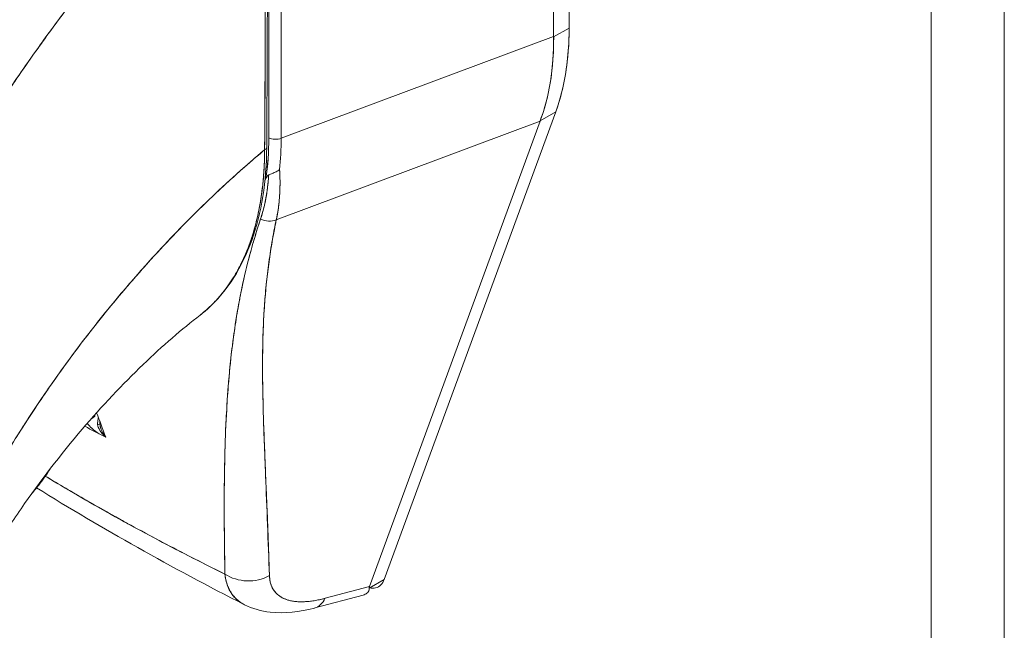
# Model space of a CAD drawing. Units: inches. Extents: x 2 to 135, y 1 to 87.
# Drawn here: x 124 to 126, y 61 to 63 of the extents above; entities that cross this region are included whole.
import ezdxf

# ---------------------------------------------------------------- set-up
doc = ezdxf.new("R2010")
doc.units = ezdxf.units.IN
doc.header["$LTSCALE"] = 8
doc.header["$MEASUREMENT"] = 0
doc.layers.add('Visible (ANSI)', color=7, linetype='Continuous', lineweight=13)
doc.layers.add('Visible Narrow (ANSI)', color=7, linetype='Continuous', lineweight=18)

msp = doc.modelspace()

# ---------------------------------------------------------------- linework, layer by layer
at = {"layer": 'Visible (ANSI)'}
for p, q in [((125.1823, 62.6028), (125.1823, 63.4803)), ((125.1823, 63.4803), (125.1823, 62.6028)), ((125.1507, 62.5858), (125.1507, 63.4557)), ((125.1507, 63.4557), (125.1507, 62.5858)), ((124.5704, 63.1369), (124.5704, 62.3795)), ((124.5704, 62.3795), (124.5704, 63.1369)), ((124.5956, 63.1356), (124.5956, 62.3783)), ((124.5956, 62.3783), (124.5956, 63.1356)), ((125.1823, 62.6028), (125.1507, 62.5847)), ((125.1507, 62.5847), (125.1823, 62.6028)), ((124.5956, 62.3783), (125.1507, 62.5858)), ((125.1507, 62.5858), (124.5956, 62.3783)), ((125.1507, 62.5858), (125.1507, 62.5847)), ((124.8057, 61.4798), (125.1549, 62.4323)), ((125.1549, 62.4323), (124.8057, 61.4798)), ((125.1233, 62.4141), (125.1549, 62.4323)), ((125.1549, 62.4323), (125.1233, 62.4141)), ((124.5856, 62.2124), (125.123, 62.4132)), ((125.123, 62.4132), (124.5856, 62.2124)), ((124.7754, 61.4652), (125.123, 62.4132)), ((125.123, 62.4132), (124.7754, 61.4652)), ((125.1233, 62.4141), (125.123, 62.4132)), ((125.0774, 62.3962), (125.0774, 62.3962)), ((124.4799, 61.6873), (124.4799, 61.6873)), ((124.4795, 61.6295), (124.4796, 61.6295)), ((124.8057, 61.4798), (124.7749, 61.4621)), ((124.7754, 61.4652), (124.6854, 61.4412)), ((124.6854, 61.4412), (124.7754, 61.4652)), ((124.6629, 61.4364), (124.6627, 61.4363)), ((124.6638, 61.4215), (124.7625, 61.4478))]:
    msp.add_line(p, q, dxfattribs=at)
for centre, major_axis, ratio, start_param, end_param in [((124.6945, 62.8837), (0.3443, -0.5978), 0.578093, 0.450624, 0.787365), ((124.6342, 62.8464), (-0.3819, 0.5729), 0.607166, 3.553004, 3.890432), ((124.5442, 62.5311), (0.0699, -0.1214), 0.578093, 5.766893, 5.766903), ((124.2305, 62.5638), (0.191, -0.4893), 0.574368, 0.787271, 0.973776), ((124.0665, 62.7169), (0.3726, -0.6363), 0.533037, 0.585326, 0.737546), ((124.4919, 62.5009), (0.0699, -0.1213), 0.578093, 0.131558, 0.131574), ((124.5843, 62.3875), (0.0197, 0), 0.575862, 3.926992, 5.323254), ((124.5843, 62.3875), (-0.0197, 0), 0.575862, 0.785398, 2.181662), ((124.104, 62.6641), (-0.3457, 0.607), 0.575797, 3.816736, 3.931573), ((124.1039, 62.6641), (0.3457, -0.607), 0.575805, 0.675135, 0.789973), ((124.5543, 62.3601), (0.0118, -0.0001), 0.57969, 5.407124, 6.283181), ((124.5543, 62.3601), (0.0118, -0.0001), 0.57969, 5.407124, 6.283181), ((123.9769, 62.9287), (0.4519, -0.7847), 0.578093, 0.370537, 0.378759), ((124.5681, 62.2375), (0.0319, -0.0097), 0.823046, 4.497272, 5.516634), ((124.5681, 62.2375), (-0.0319, 0.0097), 0.823045, 1.355679, 2.375041), ((124.4919, 62.0987), (0.0699, -0.1213), 0.578093, 1.443079, 1.44595), ((124.5442, 62.1289), (0.0699, -0.1213), 0.578093, 5.139707, 5.139723), ((124.4919, 62.0987), (-0.0699, 0.1213), 0.578093, 2.433496, 2.433598), ((124.2145, 61.7962), (0.0118, 0.0002), 0.178972, 5.326942, 6.053876), ((124.2145, 61.7962), (0.0118, 0.0002), 0.178974, 5.326938, 6.053871), ((124.2398, 61.8062), (0.0044, 0.0259), 0.512646, 1.81296, 2.019617), ((124.2145, 61.7962), (0.0118, 0.0002), 0.178972, 6.283178, 6.538295), ((124.2145, 61.7962), (0.0118, 0.0002), 0.178974, 6.283174, 6.538291), ((124.5296, 61.5436), (0.0787, 0.0023), 0.851152, 4.020883, 5.251796), ((124.5296, 61.5436), (-0.0787, -0.0023), 0.851148, 0.879292, 2.110208), ((124.6433, 61.4975), (0.0203, -0.0761), 0.593599, 6.283184, 6.877153), ((124.6433, 61.4975), (0.0203, -0.0761), 0.593599, 6.283184, 6.87714)]:
    msp.add_ellipse(centre, major_axis=major_axis, ratio=ratio, start_param=start_param, end_param=end_param, dxfattribs=at)
for points in [[(124.568, 63.0978), (124.5681, 62.8515), (124.5675, 62.6055), (124.5661, 62.36)], [(124.5704, 62.4192), (124.5704, 62.4192), (124.5704, 62.4192), (124.5704, 62.4192)], [(124.5608, 62.3178), (124.5608, 62.3176), (124.5607, 62.3173), (124.5607, 62.317)], [(124.5645, 62.2963), (124.5638, 62.2948), (124.5631, 62.2934), (124.5624, 62.2919)], [(124.2156, 61.8148), (124.2157, 61.8138), (124.2157, 61.8129), (124.2157, 61.812)], [(124.2195, 61.8191), (124.2256, 61.8028), (124.2319, 61.7863), (124.2382, 61.7694)], [(124.2382, 61.7694), (124.2238, 61.7767), (124.2096, 61.7841), (124.1953, 61.7917)], [(124.2265, 61.8005), (124.2264, 61.7991), (124.2263, 61.7978), (124.2263, 61.7964)], [(124.5208, 61.4281), (124.3723, 61.5036), (124.2304, 61.5834), (124.0972, 61.6662)], [(124.7749, 61.4624), (124.7749, 61.4624), (124.7749, 61.4624), (124.7749, 61.4624)], [(124.6204, 61.4353), (124.6204, 61.4353), (124.6204, 61.4353), (124.6204, 61.4353)]]:
    msp.add_open_spline(points, degree=3, dxfattribs=at)
for points, knots in [([(124.5642, 63.0928), (124.5307, 63.0616), (124.4983, 63.0301), (124.467, 62.9985), (124.4309, 62.962), (124.3962, 62.9254), (124.363, 62.8887), (124.3298, 62.8521), (124.2981, 62.8155), (124.2677, 62.7792), (124.2373, 62.7428), (124.2084, 62.7067), (124.1808, 62.671), (124.1533, 62.6353), (124.1271, 62.6), (124.1022, 62.5652), (124.0773, 62.5305), (124.0538, 62.4962), (124.0315, 62.4627), (124.0092, 62.4291), (123.9882, 62.3962), (123.9683, 62.3641), (123.9484, 62.3319), (123.9298, 62.3005), (123.9122, 62.27)], [0, 0, 0, 0, 0.110185, 0.110185, 0.110185, 0.237301, 0.237301, 0.237301, 0.364418, 0.364418, 0.364418, 0.491534, 0.491534, 0.491534, 0.618651, 0.618651, 0.618651, 0.745767, 0.745767, 0.745767, 0.872884, 0.872884, 0.872884, 1, 1, 1, 1]), ([(123.9122, 62.27), (123.9145, 62.274), (123.9168, 62.278), (123.9192, 62.282), (123.9364, 62.3118), (123.9547, 62.3423), (123.9742, 62.3735), (123.9936, 62.4047), (124.0141, 62.4367), (124.0359, 62.4692), (124.0576, 62.5017), (124.0805, 62.5349), (124.1046, 62.5685), (124.1287, 62.6022), (124.1541, 62.6363), (124.1807, 62.6709), (124.2074, 62.7054), (124.2353, 62.7403), (124.2646, 62.7755), (124.2938, 62.8106), (124.3244, 62.8459), (124.3564, 62.8814), (124.3883, 62.9168), (124.4216, 62.9522), (124.4562, 62.9875), (124.4908, 63.0228), (124.5268, 63.058), (124.5642, 63.0928)], [0, 0, 0, 0, 0.016632, 0.016632, 0.016632, 0.139553, 0.139553, 0.139553, 0.262474, 0.262474, 0.262474, 0.385395, 0.385395, 0.385395, 0.508316, 0.508316, 0.508316, 0.631237, 0.631237, 0.631237, 0.754158, 0.754158, 0.754158, 0.877079, 0.877079, 0.877079, 1, 1, 1, 1]), ([(124.5642, 63.0928), (124.5641, 63.0771), (124.564, 63.0605), (124.564, 63.043), (124.564, 63.0318), (124.5639, 63.0202), (124.5639, 63.0085), (124.5639, 63.0048), (124.5639, 63.001), (124.5639, 62.9973), (124.5639, 62.9835), (124.564, 62.9693), (124.564, 62.9548), (124.564, 62.9418), (124.564, 62.9285), (124.564, 62.915), (124.564, 62.9146), (124.564, 62.9143), (124.564, 62.9139), (124.564, 62.9019), (124.564, 62.8897), (124.564, 62.8772), (124.564, 62.8654), (124.564, 62.8533), (124.564, 62.841), (124.564, 62.8309), (124.564, 62.8207), (124.5639, 62.8102), (124.5639, 62.7975), (124.5638, 62.7845), (124.5638, 62.7712), (124.5637, 62.7487), (124.5636, 62.7255), (124.5635, 62.702), (124.5635, 62.6993), (124.5635, 62.6966), (124.5634, 62.6939), (124.5633, 62.6726), (124.5632, 62.6511), (124.5632, 62.6296), (124.5631, 62.6167), (124.5631, 62.6039), (124.563, 62.591), (124.563, 62.585), (124.563, 62.5789), (124.5629, 62.5729), (124.5629, 62.5653), (124.5629, 62.5578), (124.5629, 62.5503), (124.5628, 62.5356), (124.5628, 62.5211), (124.5627, 62.5069), (124.5627, 62.491), (124.5626, 62.4754), (124.5626, 62.4602), (124.5625, 62.4589), (124.5625, 62.4575), (124.5625, 62.4562), (124.5625, 62.4402), (124.5624, 62.4247), (124.5623, 62.4098), (124.5622, 62.3903), (124.562, 62.3718), (124.5618, 62.3548)], [0, 0, 0, 0, 0.086854, 0.086854, 0.086854, 0.142857, 0.142857, 0.142857, 0.160393, 0.160393, 0.160393, 0.225332, 0.225332, 0.225332, 0.284072, 0.284072, 0.284072, 0.285714, 0.285714, 0.285714, 0.337995, 0.337995, 0.337995, 0.387858, 0.387858, 0.387858, 0.428571, 0.428571, 0.428571, 0.477903, 0.477903, 0.477903, 0.561799, 0.561799, 0.561799, 0.571429, 0.571429, 0.571429, 0.647398, 0.647398, 0.647398, 0.692793, 0.692793, 0.692793, 0.714286, 0.714286, 0.714286, 0.741164, 0.741164, 0.741164, 0.793671, 0.793671, 0.793671, 0.851961, 0.851961, 0.851961, 0.857143, 0.857143, 0.857143, 0.918923, 0.918923, 0.918923, 1, 1, 1, 1]), ([(124.5618, 62.3548), (124.5622, 62.4139), (124.5625, 62.4735), (124.5628, 62.5335), (124.5629, 62.5544), (124.563, 62.5753), (124.5631, 62.5962), (124.5632, 62.6326), (124.5634, 62.6692), (124.5635, 62.7059), (124.5637, 62.7511), (124.5638, 62.7965), (124.5639, 62.8421), (124.564, 62.8586), (124.564, 62.8751), (124.564, 62.8917), (124.5642, 62.9582), (124.5642, 63.0253), (124.5642, 63.0928)], [0, 0, 0, 0, 0.247318, 0.247318, 0.247318, 0.333333, 0.333333, 0.333333, 0.482783, 0.482783, 0.482783, 0.666667, 0.666667, 0.666667, 0.733158, 0.733158, 0.733158, 1, 1, 1, 1]), ([(125.1823, 62.6028), (125.1823, 62.5817), (125.1813, 62.5613), (125.1792, 62.5415), (125.1772, 62.5217), (125.1741, 62.5025), (125.17, 62.4843), (125.166, 62.466), (125.1609, 62.4487), (125.1549, 62.4323)], [0, 0, 0, 0, 0.333333, 0.333333, 0.333333, 0.666667, 0.666667, 0.666667, 1, 1, 1, 1]), ([(125.1507, 62.5847), (125.1509, 62.5637), (125.15, 62.5432), (125.148, 62.5235), (125.1461, 62.5037), (125.143, 62.4847), (125.1389, 62.4664), (125.1348, 62.4481), (125.1296, 62.4306), (125.1233, 62.4141)], [0, 0, 0, 0, 0.333333, 0.333333, 0.333333, 0.666667, 0.666667, 0.666667, 1, 1, 1, 1]), ([(125.1507, 62.5858), (125.1507, 62.5856), (125.1507, 62.5855), (125.1507, 62.5854), (125.1507, 62.5853), (125.1507, 62.5852), (125.1507, 62.585), (125.1507, 62.5849), (125.1507, 62.5848), (125.1507, 62.5847)], [0, 0, 0, 0, 0.333333, 0.333333, 0.333333, 0.666667, 0.666667, 0.666667, 1, 1, 1, 1]), ([(125.1233, 62.4141), (125.1233, 62.414), (125.1233, 62.4139), (125.1232, 62.4138), (125.1232, 62.4137), (125.1232, 62.4136), (125.1231, 62.4135), (125.1231, 62.4134), (125.123, 62.4133), (125.123, 62.4132)], [0, 0, 0, 0, 0.333333, 0.333333, 0.333333, 0.666667, 0.666667, 0.666667, 1, 1, 1, 1]), ([(123.9455, 61.5723), (123.9583, 61.598), (123.9724, 61.6252), (123.9881, 61.6536), (124.0037, 61.682), (124.0208, 61.7117), (124.0395, 61.7425), (124.0582, 61.7733), (124.0785, 61.8052), (124.1005, 61.838), (124.1225, 61.8707), (124.1462, 61.9044), (124.1716, 61.9386), (124.1971, 61.9728), (124.2243, 62.0076), (124.2533, 62.0427), (124.2823, 62.0778), (124.313, 62.1132), (124.3456, 62.1484), (124.3782, 62.1836), (124.4125, 62.2187), (124.4486, 62.2533), (124.4846, 62.2879), (124.5224, 62.3219), (124.5618, 62.3548)], [0, 0, 0, 0, 0.124948, 0.124948, 0.124948, 0.249955, 0.249955, 0.249955, 0.374963, 0.374963, 0.374963, 0.49997, 0.49997, 0.49997, 0.624978, 0.624978, 0.624978, 0.749985, 0.749985, 0.749985, 0.874993, 0.874993, 0.874993, 1, 1, 1, 1]), ([(124.5618, 62.3548), (124.5504, 62.3453), (124.5392, 62.3357), (124.5281, 62.326), (124.5083, 62.3088), (124.489, 62.2913), (124.4701, 62.2737), (124.4512, 62.2561), (124.4328, 62.2382), (124.4148, 62.2203), (124.3969, 62.2024), (124.3793, 62.1844), (124.3623, 62.1663), (124.3452, 62.1482), (124.3287, 62.1301), (124.3126, 62.1119), (124.2964, 62.0938), (124.2808, 62.0757), (124.2657, 62.0576), (124.2505, 62.0395), (124.2358, 62.0215), (124.2216, 62.0036), (124.2074, 61.9857), (124.1936, 61.9679), (124.1803, 61.9502), (124.167, 61.9326), (124.1542, 61.915), (124.1419, 61.8977), (124.1295, 61.8804), (124.1176, 61.8633), (124.1062, 61.8463), (124.0947, 61.8294), (124.0837, 61.8127), (124.0731, 61.7963), (124.0626, 61.7799), (124.0524, 61.7637), (124.0427, 61.7478), (124.033, 61.7319), (124.0237, 61.7163), (124.0148, 61.701), (124.006, 61.6857), (123.9975, 61.6707), (123.9894, 61.656), (123.9813, 61.6414), (123.9736, 61.6271), (123.9663, 61.6131), (123.959, 61.5991), (123.9521, 61.5855), (123.9455, 61.5723)], [0, 0, 0, 0, 0.036069, 0.036069, 0.036069, 0.100331, 0.100331, 0.100331, 0.164593, 0.164593, 0.164593, 0.228855, 0.228855, 0.228855, 0.293118, 0.293118, 0.293118, 0.35738, 0.35738, 0.35738, 0.421642, 0.421642, 0.421642, 0.485904, 0.485904, 0.485904, 0.550166, 0.550166, 0.550166, 0.614429, 0.614429, 0.614429, 0.678691, 0.678691, 0.678691, 0.742953, 0.742953, 0.742953, 0.807215, 0.807215, 0.807215, 0.871477, 0.871477, 0.871477, 0.93574, 0.93574, 0.93574, 1, 1, 1, 1]), ([(124.5661, 62.36), (124.5657, 62.2904), (124.5553, 62.2256), (124.5159, 62.1154), (124.4864, 62.0685), (124.443, 62.0283), (124.4369, 62.0231), (124.4305, 62.0183)], [0, 0, 0, 0, 0.647404, 0.647404, 1.290908, 1.290908, 1.392446, 1.392446, 1.392446, 1.392446]), ([(124.4305, 62.0183), (124.431, 62.0186), (124.4315, 62.019), (124.4319, 62.0193), (124.4322, 62.0196), (124.4326, 62.0198), (124.4329, 62.0201), (124.4387, 62.0247), (124.4443, 62.0295), (124.4498, 62.0347), (124.4559, 62.0404), (124.4617, 62.0465), (124.4674, 62.0529), (124.4729, 62.0591), (124.4783, 62.0658), (124.4834, 62.0727), (124.4848, 62.0745), (124.4861, 62.0764), (124.4874, 62.0782), (124.491, 62.0833), (124.4945, 62.0885), (124.4978, 62.0939), (124.5023, 62.1011), (124.5065, 62.1085), (124.5105, 62.1163), (124.5145, 62.1238), (124.5182, 62.1315), (124.5217, 62.1395), (124.5239, 62.1446), (124.526, 62.1498), (124.5281, 62.1551), (124.5291, 62.1578), (124.5302, 62.1606), (124.5312, 62.1633), (124.534, 62.1712), (124.5366, 62.1792), (124.5391, 62.1874), (124.5413, 62.1948), (124.5434, 62.2023), (124.5453, 62.21), (124.547, 62.2171), (124.5486, 62.2244), (124.5501, 62.2318), (124.5512, 62.2372), (124.5522, 62.2427), (124.5532, 62.2482), (124.5535, 62.2503), (124.5539, 62.2524), (124.5542, 62.2545), (124.5554, 62.2623), (124.5565, 62.2702), (124.5574, 62.2782), (124.5584, 62.2865), (124.5592, 62.2948), (124.5598, 62.3032), (124.5605, 62.3119), (124.561, 62.3206), (124.5613, 62.3295), (124.5616, 62.3378), (124.5618, 62.3463), (124.5618, 62.3548)], [0.5512874, 0.5512874, 0.5512874, 0.5512874, 0.553815, 0.553815, 0.553815, 0.5555556, 0.5555556, 0.5555556, 0.5873197, 0.5873197, 0.5873197, 0.6226959, 0.6226959, 0.6226959, 0.6574867, 0.6574867, 0.6574867, 0.6666667, 0.6666667, 0.6666667, 0.6915609, 0.6915609, 0.6915609, 0.7248127, 0.7248127, 0.7248127, 0.7571311, 0.7571311, 0.7571311, 0.7777778, 0.7777778, 0.7777778, 0.7883997, 0.7883997, 0.7883997, 0.8183588, 0.8183588, 0.8183588, 0.845378, 0.845378, 0.845378, 0.870503, 0.870503, 0.870503, 0.8888889, 0.8888889, 0.8888889, 0.8957748, 0.8957748, 0.8957748, 0.9214813, 0.9214813, 0.9214813, 0.9477805, 0.9477805, 0.9477805, 0.9746573, 0.9746573, 0.9746573, 1, 1, 1, 1]), ([(124.5618, 62.3548), (124.5618, 62.3396), (124.5612, 62.3232), (124.56, 62.3064), (124.5593, 62.2963), (124.5584, 62.2859), (124.5571, 62.2757), (124.5562, 62.2681), (124.5552, 62.2605), (124.5539, 62.2529), (124.551, 62.2344), (124.5471, 62.2159), (124.5419, 62.1972), (124.5416, 62.1961), (124.5413, 62.1949), (124.541, 62.1938), (124.5361, 62.1766), (124.5301, 62.1593), (124.5229, 62.1425), (124.5187, 62.1324), (124.514, 62.1226), (124.5089, 62.1131), (124.5049, 62.1057), (124.5008, 62.0986), (124.4964, 62.0917), (124.486, 62.0751), (124.4743, 62.0602), (124.4624, 62.0473), (124.462, 62.0469), (124.4616, 62.0465), (124.4613, 62.0462), (124.4512, 62.0355), (124.4409, 62.0263), (124.4305, 62.0183)], [0, 0, 0, 0, 0.0478542, 0.0478542, 0.0478542, 0.0769231, 0.0769231, 0.0769231, 0.0983166, 0.0983166, 0.0983166, 0.1506385, 0.1506385, 0.1506385, 0.1538462, 0.1538462, 0.1538462, 0.2019809, 0.2019809, 0.2019809, 0.2307692, 0.2307692, 0.2307692, 0.2529487, 0.2529487, 0.2529487, 0.3060298, 0.3060298, 0.3060298, 0.3076923, 0.3076923, 0.3076923, 0.3525208, 0.3525208, 0.3525208, 0.3525208]), ([(124.5701, 62.3038), (124.5724, 62.3048), (124.5749, 62.3057), (124.5775, 62.3067), (124.58, 62.3077), (124.5827, 62.3088), (124.5852, 62.3101), (124.5877, 62.3114), (124.5902, 62.313), (124.5923, 62.3147)], [0, 0, 0, 0, 0.333333, 0.333333, 0.333333, 0.666667, 0.666667, 0.666667, 1, 1, 1, 1]), ([(124.5923, 62.3147), (124.5902, 62.313), (124.5877, 62.3114), (124.5852, 62.3101), (124.5827, 62.3088), (124.58, 62.3077), (124.5775, 62.3067), (124.5763, 62.3062), (124.5751, 62.3058), (124.574, 62.3054), (124.5727, 62.3049), (124.5713, 62.3043), (124.5701, 62.3038)], [0, 0, 0, 0, 0.333333, 0.333333, 0.333333, 0.666667, 0.666667, 0.666667, 0.817044, 0.817044, 0.817044, 1, 1, 1, 1]), ([(124.5923, 62.3147), (124.5925, 62.3109), (124.5927, 62.3072), (124.5929, 62.3034), (124.5932, 62.2952), (124.5933, 62.2872), (124.5931, 62.2793), (124.5931, 62.279), (124.5931, 62.2788), (124.5931, 62.2785), (124.593, 62.2709), (124.5926, 62.2633), (124.592, 62.256), (124.5917, 62.2521), (124.5913, 62.2482), (124.5909, 62.2444), (124.5905, 62.2408), (124.59, 62.2372), (124.5895, 62.2337), (124.5884, 62.2264), (124.5871, 62.2193), (124.5856, 62.2124)], [0, 0, 0, 0, 0.10182, 0.10182, 0.10182, 0.326366, 0.326366, 0.326366, 0.333333, 0.333333, 0.333333, 0.550921, 0.550921, 0.550921, 0.666667, 0.666667, 0.666667, 0.775448, 0.775448, 0.775448, 1, 1, 1, 1]), ([(124.5856, 62.2124), (124.5879, 62.2226), (124.5896, 62.2333), (124.5909, 62.2444), (124.5922, 62.2554), (124.5929, 62.2668), (124.5931, 62.2785), (124.5934, 62.2903), (124.5931, 62.3023), (124.5923, 62.3147)], [0, 0, 0, 0, 0.3333333, 0.3333333, 0.3333333, 0.6666667, 0.6666667, 0.6666667, 0.9999953, 0.9999953, 0.9999953, 0.9999953]), ([(124.5535, 62.2139), (124.5566, 62.2229), (124.5592, 62.2323), (124.5614, 62.242), (124.5637, 62.2517), (124.5655, 62.2617), (124.567, 62.272), (124.5684, 62.2823), (124.5695, 62.2929), (124.5701, 62.3038)], [0, 0, 0, 0, 0.333333, 0.333333, 0.333333, 0.666667, 0.666667, 0.666667, 1, 1, 1, 1]), ([(124.5535, 62.2139), (124.5558, 62.2206), (124.5578, 62.2274), (124.5596, 62.2343), (124.5614, 62.2414), (124.563, 62.2485), (124.5643, 62.2559), (124.5657, 62.2632), (124.5669, 62.2707), (124.5678, 62.2784), (124.5688, 62.2861), (124.5695, 62.294), (124.57, 62.302), (124.57, 62.3026), (124.5701, 62.3032), (124.5701, 62.3038)], [0, 0, 0, 0, 0.243497, 0.243497, 0.243497, 0.488085, 0.488085, 0.488085, 0.733901, 0.733901, 0.733901, 0.981098, 0.981098, 0.981098, 1, 1, 1, 1]), ([(124.5701, 62.3038), (124.5693, 62.3033), (124.5685, 62.3027), (124.5678, 62.3019), (124.5671, 62.3011), (124.5666, 62.3002), (124.566, 62.2993), (124.5655, 62.2983), (124.565, 62.2973), (124.5645, 62.2963)], [0, 0, 0, 0, 0.333333, 0.333333, 0.333333, 0.666667, 0.666667, 0.666667, 1, 1, 1, 1]), ([(124.5701, 62.3038), (124.5692, 62.3033), (124.5685, 62.3027), (124.5678, 62.3019), (124.5672, 62.3011), (124.5666, 62.3002), (124.566, 62.2993), (124.5655, 62.2983), (124.565, 62.2973), (124.5645, 62.2963)], [0, 0, 0, 0, 0.333333, 0.333333, 0.333333, 0.666667, 0.666667, 0.666667, 1, 1, 1, 1]), ([(124.4809, 61.4905), (124.4804, 61.5313), (124.4798, 61.5697), (124.4796, 61.6056), (124.4794, 61.6415), (124.4796, 61.6748), (124.4802, 61.7061), (124.4808, 61.7374), (124.4816, 61.7667), (124.4829, 61.7946), (124.4842, 61.8224), (124.4858, 61.8488), (124.4878, 61.8741), (124.4898, 61.8994), (124.4922, 61.9237), (124.495, 61.9472), (124.4979, 61.9707), (124.5011, 61.9936), (124.5048, 62.016), (124.5085, 62.0384), (124.5127, 62.0603), (124.5174, 62.0822), (124.5222, 62.104), (124.5275, 62.1258), (124.5334, 62.1476), (124.5394, 62.1695), (124.5461, 62.1914), (124.5535, 62.2139)], [0, 0, 0, 0, 0.111111, 0.111111, 0.111111, 0.222222, 0.222222, 0.222222, 0.333333, 0.333333, 0.333333, 0.444444, 0.444444, 0.444444, 0.555556, 0.555556, 0.555556, 0.666667, 0.666667, 0.666667, 0.777778, 0.777778, 0.777778, 0.888889, 0.888889, 0.888889, 1, 1, 1, 1]), ([(124.4809, 61.4905), (124.4806, 61.5043), (124.4804, 61.518), (124.4802, 61.5315), (124.4801, 61.5446), (124.4799, 61.5575), (124.4798, 61.5703), (124.4797, 61.5827), (124.4796, 61.595), (124.4796, 61.6072), (124.4795, 61.6191), (124.4795, 61.6308), (124.4796, 61.6424), (124.4796, 61.6537), (124.4797, 61.6649), (124.4798, 61.6761), (124.4799, 61.6828), (124.4799, 61.6895), (124.48, 61.6962), (124.4801, 61.7003), (124.4802, 61.7043), (124.4802, 61.7083), (124.4804, 61.7187), (124.4807, 61.7291), (124.4809, 61.7393), (124.4812, 61.7494), (124.4815, 61.7593), (124.4819, 61.7692), (124.4822, 61.7789), (124.4826, 61.7885), (124.4831, 61.7981), (124.4835, 61.8075), (124.484, 61.8168), (124.4845, 61.826), (124.485, 61.8351), (124.4856, 61.8442), (124.4862, 61.8532), (124.4869, 61.862), (124.4875, 61.8709), (124.4882, 61.8796), (124.4883, 61.8805), (124.4884, 61.8813), (124.4885, 61.8821), (124.4891, 61.8899), (124.4898, 61.8977), (124.4905, 61.9054), (124.4914, 61.9139), (124.4922, 61.9223), (124.4931, 61.9307), (124.4941, 61.939), (124.495, 61.9472), (124.4961, 61.9554), (124.4971, 61.9636), (124.4982, 61.9717), (124.4993, 61.9798), (124.5004, 61.9879), (124.5016, 61.9959), (124.5029, 62.0039), (124.5041, 62.0118), (124.5054, 62.0197), (124.5068, 62.0276), (124.5082, 62.0355), (124.5096, 62.0434), (124.5111, 62.0512), (124.5113, 62.0519), (124.5114, 62.0527), (124.5115, 62.0534), (124.5129, 62.0605), (124.5143, 62.0676), (124.5158, 62.0746), (124.5174, 62.0824), (124.5192, 62.0901), (124.5209, 62.0979), (124.5227, 62.1056), (124.5246, 62.1134), (124.5265, 62.1211), (124.5284, 62.1288), (124.5304, 62.1366), (124.5325, 62.1443), (124.5346, 62.152), (124.5367, 62.1597), (124.539, 62.1674), (124.5413, 62.1752), (124.5436, 62.183), (124.546, 62.1907), (124.5484, 62.1985), (124.551, 62.2062), (124.5535, 62.2139)], [0, 0, 0, 0, 0.047674, 0.047674, 0.047674, 0.093754, 0.093754, 0.093754, 0.138483, 0.138483, 0.138483, 0.181962, 0.181962, 0.181962, 0.224293, 0.224293, 0.224293, 0.25, 0.25, 0.25, 0.265575, 0.265575, 0.265575, 0.305906, 0.305906, 0.305906, 0.345378, 0.345378, 0.345378, 0.384081, 0.384081, 0.384081, 0.422102, 0.422102, 0.422102, 0.459526, 0.459526, 0.459526, 0.496435, 0.496435, 0.496435, 0.5, 0.5, 0.5, 0.53291, 0.53291, 0.53291, 0.569025, 0.569025, 0.569025, 0.604849, 0.604849, 0.604849, 0.640453, 0.640453, 0.640453, 0.675905, 0.675905, 0.675905, 0.711275, 0.711275, 0.711275, 0.746632, 0.746632, 0.746632, 0.75, 0.75, 0.75, 0.782043, 0.782043, 0.782043, 0.817582, 0.817582, 0.817582, 0.853329, 0.853329, 0.853329, 0.889364, 0.889364, 0.889364, 0.925766, 0.925766, 0.925766, 0.962618, 0.962618, 0.962618, 1, 1, 1, 1]), ([(124.5717, 61.4872), (124.5688, 61.5581), (124.5664, 61.6261), (124.5639, 61.6909), (124.5614, 61.7557), (124.5587, 61.8173), (124.5579, 61.8768), (124.557, 61.9364), (124.558, 61.9938), (124.5624, 62.0497), (124.5668, 62.1055), (124.5748, 62.1598), (124.5856, 62.2124)], [0, 0, 0, 0, 0.25, 0.25, 0.25, 0.5, 0.5, 0.5, 0.75, 0.75, 0.75, 1, 1, 1, 1]), ([(124.5856, 62.2124), (124.5839, 62.2046), (124.5824, 62.1969), (124.5809, 62.1892), (124.5794, 62.1815), (124.578, 62.1738), (124.5767, 62.1661), (124.5754, 62.1584), (124.5741, 62.1507), (124.573, 62.1431), (124.5718, 62.1354), (124.5707, 62.1277), (124.5697, 62.1201), (124.5687, 62.1123), (124.5677, 62.1047), (124.5669, 62.097), (124.566, 62.0893), (124.5652, 62.0815), (124.5645, 62.0739), (124.5637, 62.0661), (124.5631, 62.0583), (124.5625, 62.0506), (124.5619, 62.0428), (124.5613, 62.0349), (124.5609, 62.0272), (124.5604, 62.0192), (124.5599, 62.0113), (124.5596, 62.0035), (124.5592, 61.9955), (124.5589, 61.9875), (124.5587, 61.9795), (124.5584, 61.9714), (124.5582, 61.9632), (124.558, 61.9551), (124.5579, 61.9469), (124.5578, 61.9386), (124.5577, 61.9304), (124.5576, 61.9219), (124.5576, 61.9135), (124.5576, 61.9051), (124.5577, 61.8965), (124.5577, 61.8878), (124.5578, 61.8792), (124.558, 61.8704), (124.5581, 61.8615), (124.5583, 61.8527), (124.5584, 61.8485), (124.5585, 61.8443), (124.5586, 61.8401), (124.5587, 61.8352), (124.5588, 61.8303), (124.5589, 61.8255), (124.5592, 61.8161), (124.5595, 61.8067), (124.5598, 61.7974), (124.5601, 61.7877), (124.5604, 61.778), (124.5608, 61.7683), (124.5612, 61.7583), (124.5616, 61.7483), (124.562, 61.7382), (124.5624, 61.7278), (124.5628, 61.7174), (124.5632, 61.707), (124.5637, 61.6961), (124.5642, 61.6853), (124.5646, 61.6745), (124.5651, 61.6632), (124.5656, 61.6518), (124.5661, 61.6405), (124.5666, 61.6287), (124.5671, 61.6169), (124.5675, 61.605), (124.568, 61.5926), (124.5685, 61.5802), (124.569, 61.5678), (124.5695, 61.5547), (124.5699, 61.5417), (124.5704, 61.5286), (124.5708, 61.5148), (124.5713, 61.5011), (124.5717, 61.4872)], [0, 0, 0, 0, 0.029086, 0.029086, 0.029086, 0.058387, 0.058387, 0.058387, 0.087935, 0.087935, 0.087935, 0.117777, 0.117777, 0.117777, 0.147957, 0.147957, 0.147957, 0.178529, 0.178529, 0.178529, 0.20955, 0.20955, 0.20955, 0.24108, 0.24108, 0.24108, 0.273185, 0.273185, 0.273185, 0.305936, 0.305936, 0.305936, 0.339407, 0.339407, 0.339407, 0.37368, 0.37368, 0.37368, 0.408841, 0.408841, 0.408841, 0.44498, 0.44498, 0.44498, 0.482193, 0.482193, 0.482193, 0.5, 0.5, 0.5, 0.520588, 0.520588, 0.520588, 0.560289, 0.560289, 0.560289, 0.60142, 0.60142, 0.60142, 0.644109, 0.644109, 0.644109, 0.688496, 0.688496, 0.688496, 0.734731, 0.734731, 0.734731, 0.782977, 0.782977, 0.782977, 0.833414, 0.833414, 0.833414, 0.886232, 0.886232, 0.886232, 0.941632, 0.941632, 0.941632, 1, 1, 1, 1]), ([(124.4305, 62.0183), (124.3936, 61.9897), (124.3537, 61.9553), (124.2725, 61.8774), (124.2303, 61.8326), (124.1462, 61.7341), (124.1037, 61.6787), (124.0454, 61.5943), (124.0261, 61.5646), (124.0082, 61.5356)], [0, 0, 0, 0, 0.446383, 0.446383, 0.917033, 0.917033, 1.437188, 1.437188, 1.71586, 1.71586, 1.71586, 1.71586]), ([(124.2157, 61.812), (124.214, 61.8102), (124.2118, 61.8087), (124.2093, 61.8075), (124.2092, 61.8074), (124.2091, 61.8074), (124.209, 61.8073)], [0, 0, 0, 0, 0.25, 0.25, 0.25, 0.2619236, 0.2619236, 0.2619236, 0.2619236]), ([(124.2245, 61.7764), (124.2194, 61.7794), (124.2145, 61.783), (124.2097, 61.7875), (124.2065, 61.7905), (124.2034, 61.7939), (124.2004, 61.7975)], [0.0012369, 0.0012369, 0.0012369, 0.0012369, 0.25, 0.25, 0.25, 0.416422, 0.416422, 0.416422, 0.416422]), ([(124.2233, 61.8091), (124.2231, 61.8087), (124.223, 61.8083), (124.2229, 61.8079), (124.2227, 61.8068), (124.2224, 61.8058), (124.2222, 61.8047), (124.222, 61.8035), (124.2218, 61.8023), (124.2217, 61.8011), (124.2214, 61.7988), (124.2213, 61.7967), (124.2214, 61.7946)], [0.273982, 0.273982, 0.273982, 0.273982, 0.3333333, 0.3333333, 0.3333333, 0.4872647, 0.4872647, 0.4872647, 0.6666667, 0.6666667, 0.6666667, 1, 1, 1, 1]), ([(124.2214, 61.7946), (124.2216, 61.7936), (124.2219, 61.7926), (124.2222, 61.7915), (124.2227, 61.7902), (124.2232, 61.7889), (124.2239, 61.7875), (124.2241, 61.7871), (124.2243, 61.7866), (124.2246, 61.7862), (124.2251, 61.7852), (124.2256, 61.7842), (124.2262, 61.7833), (124.2271, 61.7818), (124.2282, 61.7803), (124.2293, 61.7788), (124.2296, 61.7784), (124.2299, 61.778), (124.2302, 61.7777), (124.2312, 61.7765), (124.2322, 61.7753), (124.2333, 61.7742), (124.2348, 61.7726), (124.2365, 61.771), (124.2382, 61.7694)], [0, 0, 0, 0, 0.123961, 0.123961, 0.123961, 0.281069, 0.281069, 0.281069, 0.333333, 0.333333, 0.333333, 0.445965, 0.445965, 0.445965, 0.620741, 0.620741, 0.620741, 0.666667, 0.666667, 0.666667, 0.805209, 0.805209, 0.805209, 1, 1, 1, 1]), ([(124.2382, 61.7694), (124.2368, 61.7711), (124.2355, 61.7729), (124.2343, 61.7747), (124.2333, 61.7764), (124.2322, 61.7781), (124.2313, 61.7799), (124.2305, 61.7815), (124.2297, 61.7831), (124.229, 61.7848), (124.2284, 61.7863), (124.2279, 61.7878), (124.2274, 61.7893), (124.227, 61.7908), (124.2266, 61.7922), (124.2264, 61.7937), (124.2262, 61.7948), (124.226, 61.7959), (124.226, 61.797)], [0, 0, 0, 0, 0.2168, 0.2168, 0.2168, 0.411608, 0.411608, 0.411608, 0.586786, 0.586786, 0.586786, 0.744952, 0.744952, 0.744952, 0.889851, 0.889851, 0.889851, 1, 1, 1, 1]), ([(124.2263, 61.7964), (124.2264, 61.7943), (124.2267, 61.7921), (124.2276, 61.7887), (124.228, 61.7874), (124.2285, 61.7862)], [0, 0, 0, 0, 0.01677712, 0.01677712, 0.0270625, 0.0270625, 0.0270625, 0.0270625]), ([(124.0856, 61.652), (124.0911, 61.6585), (124.0964, 61.6651), (124.1097, 61.6825), (124.1175, 61.6935), (124.1248, 61.7048)], [2.0499235, 2.0499235, 2.0499235, 2.0499235, 2.1349172, 2.1349172, 2.2671891, 2.2671891, 2.2671891, 2.2671891]), ([(124.115, 61.6901), (124.1424, 61.6735), (124.1703, 61.6571), (124.1985, 61.6408), (124.2438, 61.6147), (124.29, 61.5892), (124.337, 61.5642), (124.3839, 61.5392), (124.4317, 61.5148), (124.4809, 61.4905)], [0.3446104, 0.3446104, 0.3446104, 0.3446104, 0.5, 0.5, 0.5, 0.75, 0.75, 0.75, 1, 1, 1, 1]), ([(124.115, 61.6901), (124.1201, 61.687), (124.1252, 61.6839), (124.1304, 61.6808), (124.175, 61.6541), (124.2199, 61.6282), (124.2662, 61.6026), (124.2738, 61.5984), (124.2815, 61.5942), (124.2892, 61.59), (124.327, 61.5693), (124.3658, 61.5487), (124.4055, 61.5284), (124.4303, 61.5157), (124.4555, 61.503), (124.4809, 61.4905)], [0.3427386, 0.3427386, 0.3427386, 0.3427386, 0.3719957, 0.3719957, 0.3719957, 0.6250804, 0.6250804, 0.6250804, 0.6666667, 0.6666667, 0.6666667, 0.8714645, 0.8714645, 0.8714645, 1, 1, 1, 1]), ([(124.4809, 61.4905), (124.482, 61.4799), (124.4845, 61.4702), (124.4884, 61.4617), (124.4924, 61.4532), (124.4976, 61.4459), (124.5041, 61.4398), (124.509, 61.4352), (124.5146, 61.4313), (124.5208, 61.4281)], [0, 0, 0, 0, 0.1666667, 0.1666667, 0.1666667, 0.3333333, 0.3333333, 0.3333333, 0.4587596, 0.4587596, 0.4587596, 0.4587596]), ([(124.5208, 61.4281), (124.5184, 61.4294), (124.516, 61.4307), (124.5138, 61.4322), (124.5112, 61.4338), (124.5088, 61.4356), (124.5065, 61.4376), (124.5043, 61.4395), (124.5021, 61.4416), (124.5001, 61.4438), (124.4981, 61.446), (124.4963, 61.4484), (124.4946, 61.4509), (124.4929, 61.4534), (124.4913, 61.456), (124.4899, 61.4587), (124.4885, 61.4615), (124.4872, 61.4644), (124.4861, 61.4674), (124.485, 61.4704), (124.484, 61.4735), (124.4832, 61.4767), (124.4824, 61.48), (124.4818, 61.4834), (124.4813, 61.4869), (124.4812, 61.4881), (124.481, 61.4893), (124.4809, 61.4905)], [0.5396644, 0.5396644, 0.5396644, 0.5396644, 0.5881945, 0.5881945, 0.5881945, 0.6435337, 0.6435337, 0.6435337, 0.6989867, 0.6989867, 0.6989867, 0.7546213, 0.7546213, 0.7546213, 0.8105284, 0.8105284, 0.8105284, 0.8667514, 0.8667514, 0.8667514, 0.9233186, 0.9233186, 0.9233186, 0.980266, 0.980266, 0.980266, 1, 1, 1, 1]), ([(124.5717, 61.4872), (124.5717, 61.4864), (124.5717, 61.4855), (124.5718, 61.4846), (124.5719, 61.4821), (124.5722, 61.4797), (124.5727, 61.4773), (124.5731, 61.475), (124.5736, 61.4727), (124.5743, 61.4705), (124.575, 61.4684), (124.5758, 61.4663), (124.5767, 61.4643), (124.5769, 61.4638), (124.5772, 61.4633), (124.5774, 61.4627), (124.5782, 61.4613), (124.579, 61.4599), (124.5798, 61.4586), (124.581, 61.4568), (124.5823, 61.4551), (124.5837, 61.4535), (124.5851, 61.4519), (124.5866, 61.4503), (124.5882, 61.4489), (124.5896, 61.4477), (124.5911, 61.4466), (124.5926, 61.4455), (124.5929, 61.4453), (124.5932, 61.4452), (124.5934, 61.445), (124.5953, 61.4437), (124.5973, 61.4426), (124.5994, 61.4416), (124.6014, 61.4406), (124.6036, 61.4397), (124.6059, 61.4389), (124.6082, 61.438), (124.6106, 61.4373), (124.6131, 61.4367), (124.6141, 61.4365), (124.6152, 61.4362), (124.6163, 61.436), (124.6178, 61.4357), (124.6193, 61.4355), (124.6209, 61.4352), (124.6236, 61.4348), (124.6264, 61.4345), (124.6292, 61.4343), (124.6321, 61.4342), (124.6351, 61.4341), (124.6382, 61.4341), (124.6412, 61.4341), (124.6443, 61.4343), (124.6475, 61.4345), (124.6508, 61.4347), (124.6541, 61.4351), (124.6576, 61.4356), (124.661, 61.436), (124.6645, 61.4366), (124.668, 61.4372), (124.6716, 61.4379), (124.6752, 61.4387), (124.6789, 61.4396), (124.6811, 61.4401), (124.6832, 61.4406), (124.6854, 61.4412)], [0, 0, 0, 0, 0.019103, 0.019103, 0.019103, 0.074488, 0.074488, 0.074488, 0.129904, 0.129904, 0.129904, 0.185404, 0.185404, 0.185404, 0.2, 0.2, 0.2, 0.241031, 0.241031, 0.241031, 0.296777, 0.296777, 0.296777, 0.352641, 0.352641, 0.352641, 0.4, 0.4, 0.4, 0.408599, 0.408599, 0.408599, 0.464615, 0.464615, 0.464615, 0.520668, 0.520668, 0.520668, 0.576744, 0.576744, 0.576744, 0.6, 0.6, 0.6, 0.632818, 0.632818, 0.632818, 0.688844, 0.688844, 0.688844, 0.74479, 0.74479, 0.74479, 0.8, 0.8, 0.8, 0.856416, 0.856416, 0.856416, 0.9121, 0.9121, 0.9121, 0.967784, 0.967784, 0.967784, 1, 1, 1, 1]), ([(124.6854, 61.4412), (124.6717, 61.4376), (124.6591, 61.4354), (124.6475, 61.4345), (124.636, 61.4336), (124.6255, 61.4342), (124.6163, 61.436), (124.607, 61.4379), (124.5991, 61.4411), (124.5926, 61.4455), (124.5861, 61.45), (124.581, 61.4558), (124.5774, 61.4628), (124.5739, 61.4697), (124.572, 61.4779), (124.5717, 61.4872)], [0, 0, 0, 0, 0.2, 0.2, 0.2, 0.4, 0.4, 0.4, 0.6, 0.6, 0.6, 0.8, 0.8, 0.8, 1, 1, 1, 1]), ([(124.8057, 61.4798), (124.804, 61.4752), (124.8017, 61.4715), (124.7987, 61.4686), (124.7957, 61.4657), (124.792, 61.4635), (124.7878, 61.4625), (124.7839, 61.4616), (124.7797, 61.4615), (124.7753, 61.4623)], [0, 0, 0, 0, 0.25, 0.25, 0.25, 0.5, 0.5, 0.5, 0.729053, 0.729053, 0.729053, 0.729053]), ([(124.7749, 61.4621), (124.775, 61.4594), (124.7744, 61.4569), (124.773, 61.4547), (124.7716, 61.4525), (124.7694, 61.4506), (124.7666, 61.4493), (124.7654, 61.4487), (124.764, 61.4482), (124.7625, 61.4478)], [0, 0, 0, 0, 0.2, 0.2, 0.2, 0.4, 0.4, 0.4, 0.4888288, 0.4888288, 0.4888288, 0.4888288]), ([(124.7754, 61.4652), (124.7753, 61.4648), (124.7752, 61.4644), (124.7751, 61.4641), (124.775, 61.4637), (124.7749, 61.4633), (124.7749, 61.463), (124.7749, 61.4627), (124.7749, 61.4624), (124.7749, 61.4621)], [0, 0, 0, 0, 0.333333, 0.333333, 0.333333, 0.666667, 0.666667, 0.666667, 1, 1, 1, 1]), ([(124.7754, 61.4652), (124.7753, 61.4648), (124.7752, 61.4644), (124.7751, 61.4641), (124.775, 61.4637), (124.7749, 61.4633), (124.7749, 61.463), (124.7749, 61.4627), (124.7749, 61.4624), (124.7749, 61.4621)], [0.0001824, 0.0001824, 0.0001824, 0.0001824, 0.3333333, 0.3333333, 0.3333333, 0.6666667, 0.6666667, 0.6666667, 1, 1, 1, 1]), ([(124.6636, 61.4214), (124.6327, 61.4132), (124.6022, 61.4096), (124.5551, 61.4149), (124.5372, 61.4198), (124.5208, 61.4281)], [0, 0, 0, 0, 0.2802006, 0.2802006, 0.4544933, 0.4544933, 0.4544933, 0.4544933])]:
    msp.add_open_spline(points, degree=3, knots=knots, dxfattribs=at)
at = {"layer": 'Visible Narrow (ANSI)'}
for p, q in [((126.0689, 72.0417), (126.0689, 52.7641)), ((125.9201, 52.7806), (125.9201, 72.0252))]:
    msp.add_line(p, q, dxfattribs=at)

doc.saveas('drawing.dxf')
